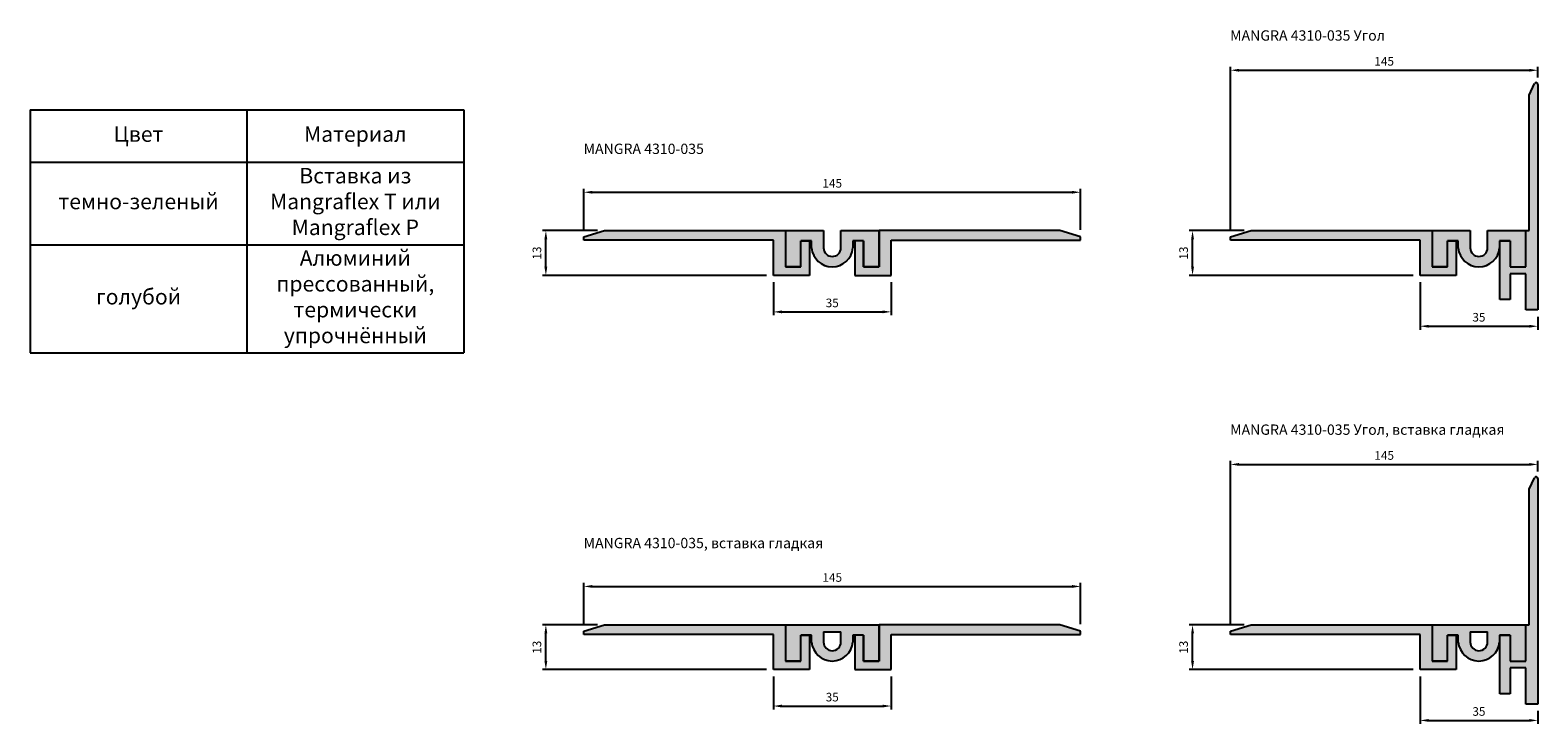
# Model space of a CAD drawing. Units: millimetres. Extents: x 1973 to 2410, y 1561 to 1763.
import ezdxf

# ---------------------------------------------------------------- set-up
doc = ezdxf.new("R2010")
doc.units = ezdxf.units.MM
doc.layers.add('Размеры', color=112, linetype='Continuous', plot=False)
doc.styles.get("Standard").update_dxf_attribs({"font": 'arial.ttf'})
doc.dimstyles.new('ISO-25', dxfattribs={"dimtxt": 2.5, "dimasz": 2.5, "dimexe": 1, "dimexo": 2, "dimgap": 1, "dimtad": 1, "dimdec": 1, "dimtxsty": 'Standard', "dimcen": 2.5, "dimadec": 0, "dimazin": 0, "dimtfac": 1, "dimtdec": 1, "dimtmove": 0, "dimatfit": 3, "dimfxl": 0, "dimarcsym": 0})

# ---------------------------------------------------------------- blocks, each defined once
blk = doc.blocks.new('*D1')
at = {"layer": 'Defpoints', "color": 0}
for p in [(2188.57, 1691.33), (2222.77, 1691.33), (2222.77, 1680.74)]:
    blk.add_point(p, dxfattribs=at)
at = {"layer": 'Размеры', "color": 0, "lineweight": -2}
for p, q in [((2188.57, 1689.33), (2188.57, 1679.74)), ((2222.77, 1689.33), (2222.77, 1679.74)), ((2191.07, 1680.74), (2220.27, 1680.74))]:
    blk.add_line(p, q, dxfattribs=at)
at = {"layer": 'Размеры', "color": 0}
for points in [[(2191.07, 1681.16), (2191.07, 1680.32), (2188.57, 1680.74)], [(2220.27, 1681.16), (2220.27, 1680.32), (2222.77, 1680.74)]]:
    blk.add_solid(points, dxfattribs=at)
at = {"layer": 'Размеры', "color": 0, "insert": (2205.67, 1683.02), "char_height": 2.5, "attachment_point": 5}
blk.add_mtext('35', dxfattribs=at)
blk = doc.blocks.new('*D2')
at = {"layer": 'Defpoints', "color": 0}
for p in [(2122.54, 1704.33), (2139.57, 1704.33), (2188.57, 1691.33)]:
    blk.add_point(p, dxfattribs=at)
at = {"layer": 'Размеры', "color": 0, "lineweight": -2}
for p, q in [((2137.57, 1704.33), (2121.54, 1704.33)), ((2122.54, 1693.83), (2122.54, 1701.83)), ((2186.57, 1691.33), (2121.54, 1691.33))]:
    blk.add_line(p, q, dxfattribs=at)
at = {"layer": 'Размеры', "color": 0}
for points in [[(2122.12, 1701.83), (2122.95, 1701.83), (2122.54, 1704.33)], [(2122.12, 1693.83), (2122.95, 1693.83), (2122.54, 1691.33)]]:
    blk.add_solid(points, dxfattribs=at)
at = {"layer": 'Размеры', "color": 0, "insert": (2120.26, 1697.83), "char_height": 2.5, "attachment_point": 5, "rotation": 90}
blk.add_mtext('13', dxfattribs=at)
blk = doc.blocks.new('*D15')
at = {"layer": 'Defpoints', "color": 0}
for p in [(2277.77, 1715.49), (2133.57, 1702.53), (2277.77, 1702.53)]:
    blk.add_point(p, dxfattribs=at)
at = {"layer": 'Размеры', "color": 0, "lineweight": -2}
for p, q in [((2133.57, 1704.53), (2133.57, 1716.49)), ((2277.77, 1704.53), (2277.77, 1716.49)), ((2136.07, 1715.49), (2275.27, 1715.49))]:
    blk.add_line(p, q, dxfattribs=at)
at = {"layer": 'Размеры', "color": 0}
for points in [[(2136.07, 1715.9), (2136.07, 1715.07), (2133.57, 1715.49)], [(2275.27, 1715.9), (2275.27, 1715.07), (2277.77, 1715.49)]]:
    blk.add_solid(points, dxfattribs=at)
at = {"layer": 'Размеры', "color": 0, "insert": (2205.67, 1717.76), "char_height": 2.5, "attachment_point": 5}
blk.add_mtext('145', dxfattribs=at)
blk = doc.blocks.new('A$C1B1552EC')
h = blk.add_hatch(color=9)
h.dxf.hatch_style = 1
h.paths.add_polyline_path([(58.5, 13), (6, 13), (0, 11.2), (0, 10.2), (55, 10.2), (55, 0), (65.5, 0), (65.5, 10), (63, 10), (63, 2.5), (58.5, 2.5)])
at = {"linetype": 'Continuous'}
for p, q in [((0, 11.2), (6, 13)), ((0, 10.2), (0, 11.2)), ((55, 10.2), (0, 10.2)), ((6, 13), (58.5, 13)), ((55, 0), (55, 10.2)), ((58.5, 13), (58.5, 2.5)), ((63, 2.5), (63, 10)), ((63, 10), (65.5, 10)), ((65.5, 10), (65.5, 0)), ((58.5, 2.5), (63, 2.5)), ((65.5, 0), (55, 0))]:
    blk.add_line(p, q, dxfattribs=at)
blk = doc.blocks.new('A$C53E061A8')
h = blk.add_hatch(color=251)
h.dxf.hatch_style = 1
h.paths.add_polyline_path([(11, 10.5), (0, 10.5), (0, 0), (4.4, 0), (4.4, 7.5), (7.5, 7.5), (7.5, 5.5, 0.916667), (19.5, 5.5), (19.5, 7.5), (22.6, 7.5), (22.6, 0), (27, 0), (27, 10.5), (16, 10.5), (16, 5.5, -1), (11, 5.5)])
for p, q in [((0, 0), (0, 10.5)), ((0, 10.5), (11, 10.5)), ((11, 10.5), (11, 5.5)), ((16, 5.5), (16, 10.5)), ((16, 10.5), (27, 10.5)), ((27, 10.5), (27, 0)), ((7.5, 7.5), (4.4, 7.5)), ((4.4, 0), (4.4, 7.5)), ((7.5, 5.5), (7.5, 7.5)), ((19.5, 7.5), (19.5, 5.5)), ((22.6, 7.5), (19.5, 7.5)), ((22.6, 7.5), (22.6, 0)), ((4.4, 0), (0, 0)), ((22.6, 0), (27, 0))]:
    blk.add_line(p, q)
for centre, radius, start, end in [((13.5, 6.02), 6.02, 184.9791, 355.0209), ((13.5, 5.5), 2.5, 180, 0)]:
    blk.add_arc(centre, radius, start, end)
blk = doc.blocks.new('*T19')
at = {"color": 0, "linetype": 'ByBlock', "lineweight": -2}
for p, q in [((0, 0), (125.85, 0)), ((0, 0), (0, -70.51)), ((62.93, 0), (62.93, -70.51)), ((125.85, 0), (125.85, -70.51)), ((0, -15.18), (125.85, -15.18)), ((0, -39.16), (125.85, -39.16)), ((0, -70.51), (125.85, -70.51))]:
    blk.add_line(p, q, dxfattribs=at)
at = {"color": 0, "char_height": 4.5, "width": 59.9262, "attachment_point": 5}
for s, insert in [('Цвет', (31.46, -7.59)), ('Материал', (94.39, -7.59)), ('Вставка из Mangraflex T или Mangraflex P ', (94.39, -27.17)), ('темно-зеленый', (31.46, -27.17)), ('Алюминий прессованный, термически упрочнённый', (94.39, -54.83)), ('голубой', (31.46, -54.83))]:
    blk.add_mtext(s, dxfattribs=dict(at, insert=insert))
blk = doc.blocks.new('A$C5E28554F')
h = blk.add_hatch(color=9)
h.dxf.hatch_style = 1
h.paths.add_polyline_path([(11, 65.5, 0.803859), (10.05, 65.71), (8.5, 62.37), (8.5, 23), (7.5, 23), (7.5, 12.5), (3, 12.5), (3, 20), (0, 20), (0, 3), (3, 3), (3, 10.5), (7.5, 10.5), (7.5, 0), (11, 0)])
for p, q in [((8.5, 62.37), (10.05, 65.71)), ((8.5, 23), (8.5, 62.37)), ((11, 65.5), (11, 0)), ((7.5, 12.5), (7.5, 23)), ((7.5, 23), (8.5, 23)), ((0, 20), (3, 20)), ((0, 3), (0, 20)), ((3, 20), (3, 12.5)), ((3, 12.5), (7.5, 12.5)), ((7.5, 10.5), (3, 10.5)), ((3, 10.5), (3, 3)), ((7.5, 0), (7.5, 10.5)), ((3, 3), (0, 3)), ((11, 0), (7.5, 0))]:
    blk.add_line(p, q)
blk.add_arc((10.5, 65.5), 0.5, 360, 155.1775)
blk = doc.blocks.new('*D24')
at = {"layer": 'Defpoints', "color": 0}
for p in [(2376.29, 1691.33), (2410.49, 1681.33), (2410.49, 1676.57)]:
    blk.add_point(p, dxfattribs=at)
at = {"layer": 'Размеры', "color": 0, "lineweight": -2}
for p, q in [((2376.29, 1689.33), (2376.29, 1675.57)), ((2378.79, 1676.57), (2407.99, 1676.57)), ((2410.49, 1679.33), (2410.49, 1675.57))]:
    blk.add_line(p, q, dxfattribs=at)
at = {"layer": 'Размеры', "color": 0}
for points in [[(2378.79, 1676.98), (2378.79, 1676.15), (2376.29, 1676.57)], [(2407.99, 1676.98), (2407.99, 1676.15), (2410.49, 1676.57)]]:
    blk.add_solid(points, dxfattribs=at)
at = {"layer": 'Размеры', "color": 0, "insert": (2393.39, 1678.85), "char_height": 2.5, "attachment_point": 5}
blk.add_mtext('35', dxfattribs=at)
blk = doc.blocks.new('*D25')
at = {"layer": 'Defpoints', "color": 0}
for p in [(2310.26, 1704.33), (2327.29, 1704.33), (2376.29, 1691.33)]:
    blk.add_point(p, dxfattribs=at)
at = {"layer": 'Размеры', "color": 0, "lineweight": -2}
for p, q in [((2325.29, 1704.33), (2309.26, 1704.33)), ((2310.26, 1693.83), (2310.26, 1701.83)), ((2374.29, 1691.33), (2309.26, 1691.33))]:
    blk.add_line(p, q, dxfattribs=at)
at = {"layer": 'Размеры', "color": 0}
for points in [[(2309.85, 1701.83), (2310.68, 1701.83), (2310.26, 1704.33)], [(2309.85, 1693.83), (2310.68, 1693.83), (2310.26, 1691.33)]]:
    blk.add_solid(points, dxfattribs=at)
at = {"layer": 'Размеры', "color": 0, "insert": (2307.98, 1697.83), "char_height": 2.5, "attachment_point": 5, "rotation": 90}
blk.add_mtext('13', dxfattribs=at)
blk = doc.blocks.new('*D26')
at = {"layer": 'Defpoints', "color": 0}
for p in [(2410.49, 1750.93), (2410.49, 1746.83), (2321.29, 1702.53)]:
    blk.add_point(p, dxfattribs=at)
at = {"layer": 'Размеры', "color": 0, "lineweight": -2}
for p, q in [((2321.29, 1704.53), (2321.29, 1751.93)), ((2323.79, 1750.93), (2407.99, 1750.93)), ((2410.49, 1748.83), (2410.49, 1751.93))]:
    blk.add_line(p, q, dxfattribs=at)
at = {"layer": 'Размеры', "color": 0}
for points in [[(2323.79, 1751.34), (2323.79, 1750.51), (2321.29, 1750.93)], [(2407.99, 1751.34), (2407.99, 1750.51), (2410.49, 1750.93)]]:
    blk.add_solid(points, dxfattribs=at)
at = {"layer": 'Размеры', "color": 0, "insert": (2365.89, 1753.2), "char_height": 2.5, "attachment_point": 5}
blk.add_mtext('145', dxfattribs=at)
blk = doc.blocks.new('*D31')
at = {"layer": 'Defpoints', "color": 0}
for p in [(2188.57, 1576.83), (2222.77, 1576.83), (2222.77, 1566.25)]:
    blk.add_point(p, dxfattribs=at)
at = {"layer": 'Размеры', "color": 0, "lineweight": -2}
for p, q in [((2188.57, 1574.83), (2188.57, 1565.25)), ((2222.77, 1574.83), (2222.77, 1565.25)), ((2191.07, 1566.25), (2220.27, 1566.25))]:
    blk.add_line(p, q, dxfattribs=at)
at = {"layer": 'Размеры', "color": 0}
for points in [[(2191.07, 1566.66), (2191.07, 1565.83), (2188.57, 1566.25)], [(2220.27, 1566.66), (2220.27, 1565.83), (2222.77, 1566.25)]]:
    blk.add_solid(points, dxfattribs=at)
at = {"layer": 'Размеры', "color": 0, "insert": (2205.67, 1568.52), "char_height": 2.5, "attachment_point": 5}
blk.add_mtext('35', dxfattribs=at)
blk = doc.blocks.new('*D32')
at = {"layer": 'Defpoints', "color": 0}
for p in [(2122.54, 1589.83), (2139.57, 1589.83), (2188.57, 1576.83)]:
    blk.add_point(p, dxfattribs=at)
at = {"layer": 'Размеры', "color": 0, "lineweight": -2}
for p, q in [((2137.57, 1589.83), (2121.54, 1589.83)), ((2122.54, 1579.33), (2122.54, 1587.33)), ((2186.57, 1576.83), (2121.54, 1576.83))]:
    blk.add_line(p, q, dxfattribs=at)
at = {"layer": 'Размеры', "color": 0}
for points in [[(2122.12, 1587.33), (2122.95, 1587.33), (2122.54, 1589.83)], [(2122.12, 1579.33), (2122.95, 1579.33), (2122.54, 1576.83)]]:
    blk.add_solid(points, dxfattribs=at)
at = {"layer": 'Размеры', "color": 0, "insert": (2120.26, 1583.33), "char_height": 2.5, "attachment_point": 5, "rotation": 90}
blk.add_mtext('13', dxfattribs=at)
blk = doc.blocks.new('*D27')
at = {"layer": 'Defpoints', "color": 0}
for p in [(2277.77, 1600.99), (2133.57, 1588.03), (2277.77, 1588.03)]:
    blk.add_point(p, dxfattribs=at)
at = {"layer": 'Размеры', "color": 0, "lineweight": -2}
for p, q in [((2133.57, 1590.03), (2133.57, 1601.99)), ((2277.77, 1590.03), (2277.77, 1601.99)), ((2136.07, 1600.99), (2275.27, 1600.99))]:
    blk.add_line(p, q, dxfattribs=at)
at = {"layer": 'Размеры', "color": 0}
for points in [[(2136.07, 1601.41), (2136.07, 1600.57), (2133.57, 1600.99)], [(2275.27, 1601.41), (2275.27, 1600.57), (2277.77, 1600.99)]]:
    blk.add_solid(points, dxfattribs=at)
at = {"layer": 'Размеры', "color": 0, "insert": (2205.67, 1603.27), "char_height": 2.5, "attachment_point": 5}
blk.add_mtext('145', dxfattribs=at)
blk = doc.blocks.new('*D28')
at = {"layer": 'Defpoints', "color": 0}
for p in [(2376.29, 1576.83), (2410.49, 1566.83), (2410.49, 1562.07)]:
    blk.add_point(p, dxfattribs=at)
at = {"layer": 'Размеры', "color": 0, "lineweight": -2}
for p, q in [((2376.29, 1574.83), (2376.29, 1561.07)), ((2410.49, 1564.83), (2410.49, 1561.07)), ((2378.79, 1562.07), (2407.99, 1562.07))]:
    blk.add_line(p, q, dxfattribs=at)
at = {"layer": 'Размеры', "color": 0}
for points in [[(2378.79, 1562.49), (2378.79, 1561.66), (2376.29, 1562.07)], [(2407.99, 1562.49), (2407.99, 1561.66), (2410.49, 1562.07)]]:
    blk.add_solid(points, dxfattribs=at)
at = {"layer": 'Размеры', "color": 0, "insert": (2393.39, 1564.35), "char_height": 2.5, "attachment_point": 5}
blk.add_mtext('35', dxfattribs=at)
blk = doc.blocks.new('*D29')
at = {"layer": 'Defpoints', "color": 0}
for p in [(2310.26, 1589.83), (2327.29, 1589.83), (2376.29, 1576.83)]:
    blk.add_point(p, dxfattribs=at)
at = {"layer": 'Размеры', "color": 0, "lineweight": -2}
for p, q in [((2325.29, 1589.83), (2309.26, 1589.83)), ((2310.26, 1579.33), (2310.26, 1587.33)), ((2374.29, 1576.83), (2309.26, 1576.83))]:
    blk.add_line(p, q, dxfattribs=at)
at = {"layer": 'Размеры', "color": 0}
for points in [[(2309.85, 1587.33), (2310.68, 1587.33), (2310.26, 1589.83)], [(2309.85, 1579.33), (2310.68, 1579.33), (2310.26, 1576.83)]]:
    blk.add_solid(points, dxfattribs=at)
at = {"layer": 'Размеры', "color": 0, "insert": (2307.98, 1583.33), "char_height": 2.5, "attachment_point": 5, "rotation": 90}
blk.add_mtext('13', dxfattribs=at)
blk = doc.blocks.new('*D30')
at = {"layer": 'Defpoints', "color": 0}
for p in [(2410.49, 1636.43), (2410.49, 1632.33), (2321.29, 1588.03)]:
    blk.add_point(p, dxfattribs=at)
at = {"layer": 'Размеры', "color": 0, "lineweight": -2}
for p, q in [((2321.29, 1590.03), (2321.29, 1637.43)), ((2410.49, 1634.33), (2410.49, 1637.43)), ((2323.79, 1636.43), (2407.99, 1636.43))]:
    blk.add_line(p, q, dxfattribs=at)
at = {"layer": 'Размеры', "color": 0}
for points in [[(2323.79, 1636.85), (2323.79, 1636.01), (2321.29, 1636.43)], [(2407.99, 1636.85), (2407.99, 1636.01), (2410.49, 1636.43)]]:
    blk.add_solid(points, dxfattribs=at)
at = {"layer": 'Размеры', "color": 0, "insert": (2365.89, 1638.71), "char_height": 2.5, "attachment_point": 5}
blk.add_mtext('145', dxfattribs=at)
blk = doc.blocks.new('30-15')
h = blk.add_hatch(color=251)
h.dxf.hatch_style = 1
h.paths.add_polyline_path([(2561.15, 1789.5), (2545.15, 1789.5), (2545.15, 1779), (2549.55, 1779), (2549.55, 1786.5), (2552.65, 1786.5), (2552.65, 1784.5, 0.916667), (2564.65, 1784.5), (2564.65, 1786.5), (2567.75, 1786.5), (2567.75, 1779), (2572.15, 1779), (2572.15, 1789.5)])
h.paths.add_polyline_path([(2561.15, 1787.5), (2561.15, 1784.5, -1), (2556.15, 1784.5), (2556.15, 1787.5)], flags=16)
for p, q in [((2545.15, 1779), (2545.15, 1789.5)), ((2545.15, 1789.5), (2561.15, 1789.5)), ((2552.65, 1786.5), (2549.55, 1786.5)), ((2549.55, 1779), (2549.55, 1786.5)), ((2552.65, 1784.5), (2552.65, 1786.5)), ((2556.15, 1787.5), (2556.15, 1784.5)), ((2556.15, 1787.5), (2561.15, 1787.5)), ((2561.15, 1789.5), (2572.15, 1789.5)), ((2561.15, 1784.5), (2561.15, 1787.5)), ((2564.65, 1786.5), (2564.65, 1784.5)), ((2567.75, 1786.5), (2564.65, 1786.5)), ((2567.75, 1786.5), (2567.75, 1779)), ((2572.15, 1789.5), (2572.15, 1779)), ((2549.55, 1779), (2545.15, 1779)), ((2567.75, 1779), (2572.15, 1779))]:
    blk.add_line(p, q)
for centre, radius, start, end in [((2558.65, 1785.02), 6.02, 184.9791, 355.0209), ((2558.65, 1784.5), 2.5, 180, 0)]:
    blk.add_arc(centre, radius, start, end)

msp = doc.modelspace()

# ---------------------------------------------------------------- block references
for name, p in [('A$C5E28554F', (2399.49, 1681.33)), ('*T19', (1972.84, 1739.39)), ('A$C1B1552EC', (2133.57, 1691.33)), ('A$C53E061A8', (2192.17, 1693.83)), ('A$C1B1552EC', (2321.29, 1691.33)), ('A$C53E061A8', (2379.89, 1693.83)), ('A$C5E28554F', (2399.49, 1566.83)), ('A$C1B1552EC', (2133.57, 1576.83)), ('30-15', (-352.98, -199.67)), ('A$C1B1552EC', (2321.29, 1576.83)), ('30-15', (-165.26, -199.67))]:
    msp.add_blockref(name, p)
at = {"xscale": -1}
for p in [(2277.77, 1691.33), (2277.77, 1576.83)]:
    msp.add_blockref('A$C1B1552EC', p, dxfattribs=at)

# ---------------------------------------------------------------- texts
at = {"char_height": 3, "attachment_point": 1}
for s, insert in [('MANGRA 4310-035 Угол', (2321.17, 1762.52)), ('MANGRA 4310-035', (2133.49, 1729.6)), ('MANGRA 4310-035 Угол, вставка гладкая', (2321.17, 1648.03)), ('MANGRA 4310-035, вставка гладкая', (2133.49, 1615.1))]:
    msp.add_mtext_dynamic_manual_height_columns(s, width=112.0571, gutter_width=12.5, heights=[0], dxfattribs=dict(at, insert=insert))

# ---------------------------------------------------------------- dimensions: what is measured, and where the dimension line sits
at = {"layer": 'Размеры'}
for base, p1, p2, text, picture, middle in [((2410.49, 1750.93), (2321.29, 1702.53), (2410.49, 1746.83), '145', '*D26', (2365.89, 1753.2)), ((2277.77, 1715.49), (2133.57, 1702.53), (2277.77, 1702.53), '145', '*D15', (2205.67, 1717.76)), ((2222.77, 1680.74), (2188.57, 1691.33), (2222.77, 1691.33), '35', '*D1', (2205.67, 1683.02)), ((2410.49, 1676.57), (2376.29, 1691.33), (2410.49, 1681.33), '35', '*D24', (2393.39, 1678.85)), ((2410.49, 1636.43), (2321.29, 1588.03), (2410.49, 1632.33), '145', '*D30', (2365.89, 1638.71)), ((2277.77, 1600.99), (2133.57, 1588.03), (2277.77, 1588.03), '145', '*D27', (2205.67, 1603.27)), ((2222.77, 1566.25), (2188.57, 1576.83), (2222.77, 1576.83), '35', '*D31', (2205.67, 1568.52)), ((2410.49, 1562.07), (2376.29, 1576.83), (2410.49, 1566.83), '35', '*D28', (2393.39, 1564.35))]:
    dim = msp.add_linear_dim(base=base, p1=p1, p2=p2, text=text, dimstyle='ISO-25', dxfattribs=at)
    dim.commit()
    dim.dimension.update_dxf_attribs({"geometry": picture, "text_midpoint": middle})
for base, p1, p2, picture, middle in [((2122.54, 1704.33), (2188.57, 1691.33), (2139.57, 1704.33), '*D2', (2122.54, 1697.83)), ((2310.26, 1704.33), (2376.29, 1691.33), (2327.29, 1704.33), '*D25', (2310.26, 1697.83)), ((2122.54, 1589.83), (2188.57, 1576.83), (2139.57, 1589.83), '*D32', (2122.54, 1583.33)), ((2310.26, 1589.83), (2376.29, 1576.83), (2327.29, 1589.83), '*D29', (2310.26, 1583.33))]:
    dim = msp.add_linear_dim(base=base, p1=p1, p2=p2, angle=90, dimstyle='ISO-25', dxfattribs=at)
    dim.commit()
    dim.dimension.update_dxf_attribs({"geometry": picture, "text_midpoint": middle, "dimtype": 160})

doc.saveas('drawing.dxf')
